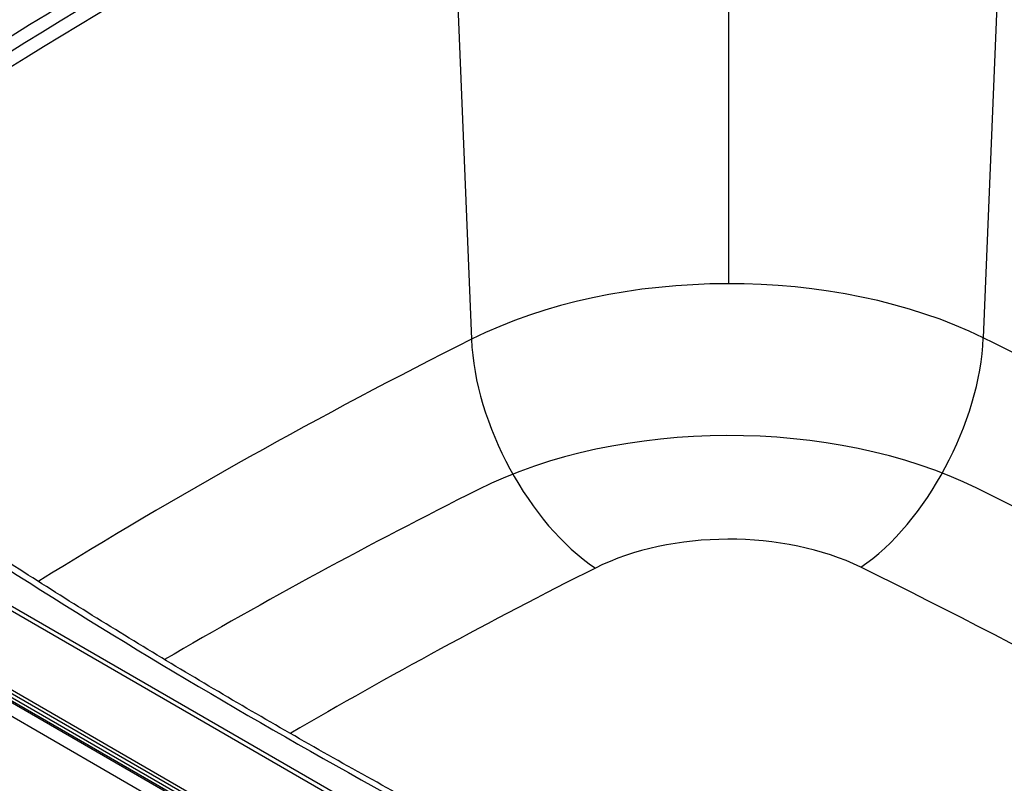
# Model space of a CAD drawing. Units: millimetres. Extents: x 5773 to 8182, y -624 to 774.
# Drawn here: x 7396 to 7604, y 323 to 484 of the extents above; entities that cross this region are included whole.
import ezdxf

# ---------------------------------------------------------------- set-up
doc = ezdxf.new("R2010")
doc.units = ezdxf.units.MM
doc.layers.get('0').update_dxf_attribs({"linetype": 'CONTINUOUS'})

msp = doc.modelspace()

# ---------------------------------------------------------------- linework, layer by layer
for p, q in [((7818.5045, 96.8369), (7005.1522, 566.426)), ((7005.8317, 566.8502), (7819.0045, 97.3647)), ((7818.2974, 96.1399), (7005.1246, 565.6255)), ((7005.1246, 564.9723), (7818.2974, 95.4867)), ((7005.3317, 564.5145), (7818.5045, 95.029)), ((7815.0408, 116.3051), (7038.6375, 564.5618)), ((7816.5408, 116.4537), (7040.1375, 564.7104)), ((7038.1914, 542.6152), (7806.4438, 99.0644)), ((7545.9377, 538.9155), (7545.9241, 428.4117)), ((7487.0673, 526.1911), (7491.5554, 416.6565)), ((7604.2382, 526.5323), (7599.8024, 416.9716))]:
    msp.add_line(p, q)
for centre, major_axis, ratio, start_param, end_param in [((8274.3901, 6.5861), (1203.7959, 0), 0.57735027, 2.28658263, 2.43129293), ((8274.3901, 6.5861), (1200, 0), 0.57735027, 2.28664305, 2.43134918), ((8274.3901, 3.4911), (-1199.8013, 0), 0.57735027, 5.42817528, 5.57288559), ((6631.5157, -132.5618), (-1499.8013, 0), 0.57735027, 3.84718937, 4.00668804), ((7545.9959, 380.5136), (82.962, 0), 0.57735027, 0.86509539, 2.28658263), ((8274.3901, -103.064), (1192.962, 0), 0.57735027, 2.28658263, 2.39339014), ((7517.7678, 400.9634), (17.9482, -35.7472), 0.53579399, 4.01181601, 5.53025246), ((7573.8952, 401.1268), (17.657, 35.8919), 0.52955316, 3.89019501, 5.40863146), ((6631.5157, -239.1169), (1492.962, 0), 0.57735027, 0.73686593, 0.86509539), ((7545.9959, 349.563), (80.9754, 0), 0.57735027, 0.86595476, 2.28571039), ((8510.4812, 949.4279), (1503.7959, 0), 0.57735027, 3.84244162, 4.00120724), ((8274.3901, -134.0146), (1190.9754, 0), 0.57735027, 2.28652332, 2.36283617), ((6631.5157, -270.0675), (1490.9754, 0), 0.57735027, 0.76194971, 0.86514206), ((7545.9959, 349.563), (-43.0168, 0), 0.57735027, 4.00668804, 5.42817528), ((8274.3901, -134.0146), (-1153.0168, 0), 0.57735027, 5.42817528, 5.5048333), ((6631.5157, -270.0675), (-1453.0168, 0), 0.57735027, 3.90364941, 4.00668804)]:
    msp.add_ellipse(centre, major_axis=major_axis, ratio=ratio, start_param=start_param, end_param=end_param)
msp.add_open_spline([(7530.6908, 291.9899), (7524.6071, 295.0162), (7507.0867, 303.874), (7478.6807, 318.9243), (7445.9118, 337.381), (7414.1372, 356.4044), (7386.7147, 373.8585), (7370.0384, 385.0339), (7363.3965, 389.5788)], degree=3, knots=[0, 0, 0, 0, 0.10115917, 0.29341846, 0.4856791, 0.67793687, 0.8701925, 1, 1, 1, 1])

doc.saveas('drawing.dxf')
